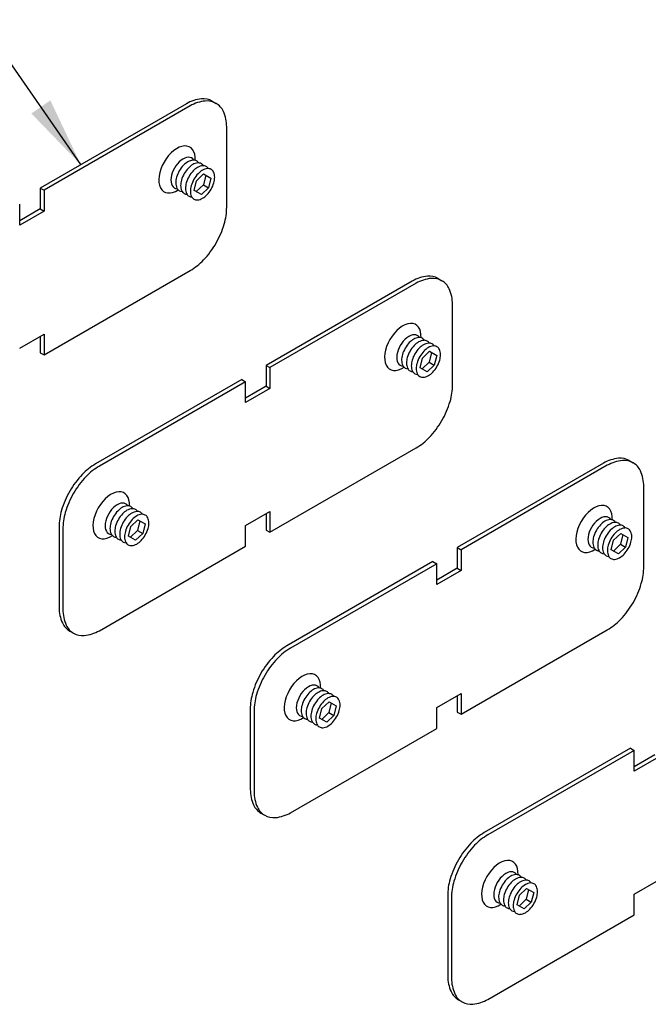
# Model space of a CAD drawing. Units: inches. Extents: x 124 to 171.7, y 79.9 to 108.
# Drawn here: x 156.4 to 162, y 92.3 to 101 of the extents above; entities that cross this region are included whole.
import ezdxf

# ---------------------------------------------------------------- set-up
doc = ezdxf.new("R2010")
doc.units = ezdxf.units.IN
doc.header["$MEASUREMENT"] = 0
for name, color, linetype in [('DETAIL', 1, 'CONTINUOUS'), ('DIM', 1, 'CONTINUOUS'), ('GRID', 2, 'CONTINUOUS')]:
    doc.layers.add(name, color=color, linetype=linetype)
doc.styles.add('STD', font='ARIAL.TTF')
doc.dimstyles.new('F-DIM5$7', dxfattribs={"dimscale": 5, "dimtxt": 0.125, "dimasz": 0.125, "dimexe": 0.14, "dimexo": 0.07, "dimgap": 0.09, "dimtad": 0, "dimtih": 1, "dimtoh": 1, "dimdec": 6, "dimzin": 3, "dimdsep": 46, "dimlunit": 5, "dimtxsty": 'STD', "dimcen": 0, "dimclrd": 256, "dimclre": 3, "dimclrt": 256, "dimadec": 0, "dimazin": 0, "dimtfac": 1, "dimtdec": 6, "dimtofl": 0, "dimtmove": 0, "dimatfit": 3, "dimfxl": 0, "dimfrac": 2, "dimtolj": 1, "dimtzin": 0, "dimarcsym": 0})

msp = doc.modelspace()

# ---------------------------------------------------------------- linework, layer by layer
at = {"layer": 'DETAIL'}
for p, q in [((157.9333564, 100.2864637), (156.6321533, 99.5352137)), ((158.1629961, 100.3092112), (158.1967711, 100.2897112)), ((157.9671314, 100.2669637), (156.6659283, 99.5157137)), ((158.291891, 99.3644637), (158.291891, 100.0794637)), ((158.0234823, 99.6002183), (158.0866785, 99.6611991)), ((158.0866785, 99.6611991), (158.1509986, 99.6240638)), ((158.0022695, 99.5149985), (158.0234823, 99.6002183)), ((158.1056778, 99.6502298), (158.084465, 99.5650099)), ((158.1509986, 99.6240638), (158.1297858, 99.538844)), ((156.6321533, 99.5352137), (156.6659283, 99.5157137)), ((156.6321533, 99.5352137), (156.6321533, 99.3502137)), ((156.6659283, 99.5157137), (156.6659283, 99.3307137)), ((158.0665897, 99.4778632), (158.0022695, 99.5149985)), ((158.084465, 99.5650099), (158.0212689, 99.5040292)), ((158.1297858, 99.538844), (158.0665897, 99.4778632)), ((158.084465, 99.5650099), (158.1297858, 99.538844)), ((156.4494219, 99.2057137), (156.4494219, 99.3907137)), ((156.6321533, 99.3502137), (156.4494219, 99.2447137)), ((156.6659283, 99.3307137), (156.4494219, 99.2057137)), ((156.6321533, 99.3502137), (156.6659283, 99.3307137)), ((156.6659283, 98.0507137), (157.9671314, 98.8019637)), ((160.1732392, 98.7302323), (160.2070142, 98.7107323)), ((156.4494219, 98.1107137), (156.6659283, 98.2357137)), ((156.6321533, 98.2162137), (156.6321533, 98.0702137)), ((156.6659283, 98.2357137), (156.6659283, 98.0507137)), ((160.0337254, 98.0212394), (160.0969215, 98.0822201)), ((160.0969215, 98.0822201), (160.1612417, 98.0450849)), ((156.6321533, 98.0702137), (156.6659283, 98.0507137)), ((160.0125126, 97.9360195), (160.0337254, 98.0212394)), ((160.1159209, 98.0712508), (160.0947081, 97.986031)), ((160.1612417, 98.0450849), (160.1400289, 97.959865)), ((158.6423964, 97.9562347), (158.6761713, 97.9367347)), ((160.0768327, 97.8988843), (160.0125126, 97.9360195)), ((160.0947081, 97.986031), (160.031512, 97.9250502)), ((160.1400289, 97.959865), (160.0768327, 97.8988843)), ((160.0947081, 97.986031), (160.1400289, 97.959865)), ((158.42589, 97.8312347), (158.459665, 97.8117347)), ((158.6423964, 97.7712347), (158.6761713, 97.7517347)), ((157.4167568, 96.4373592), (157.4379696, 96.5225791)), ((157.4379696, 96.5225791), (157.5011658, 96.5835598)), ((157.5201651, 96.5725905), (157.4989523, 96.4873707)), ((157.5011658, 96.5835598), (157.5654859, 96.5464246)), ((157.5654859, 96.5464246), (157.5442731, 96.4612047)), ((157.481077, 96.400224), (157.4167568, 96.4373592)), ((157.4989523, 96.4873707), (157.4357562, 96.4263899)), ((157.5442731, 96.4612047), (157.481077, 96.400224)), ((157.4989523, 96.4873707), (157.5442731, 96.4612047)), ((158.6423964, 96.4912347), (158.6761713, 96.4717347)), ((161.7357313, 96.4005718), (161.7989275, 96.4615526)), ((161.8179268, 96.4505833), (161.796714, 96.3653634)), ((161.7989275, 96.4615526), (161.8632476, 96.4244173)), ((161.8632476, 96.4244173), (161.8420348, 96.3391975)), ((160.3444023, 96.3355672), (160.3781773, 96.3160672)), ((161.7145185, 96.315352), (161.7357313, 96.4005718)), ((161.796714, 96.3653634), (161.7335179, 96.3043827)), ((161.8420348, 96.3391975), (161.7788387, 96.2782167)), ((161.796714, 96.3653634), (161.8420348, 96.3391975)), ((161.7788387, 96.2782167), (161.7145185, 96.315352)), ((160.1278959, 96.2105672), (160.1616709, 96.1910672)), ((160.3444023, 96.1505672), (160.3781773, 96.1310672)), ((159.1399756, 94.9019115), (159.2031717, 94.9628923)), ((159.2221711, 94.951923), (159.2009583, 94.8667031)), ((159.2031717, 94.9628923), (159.2674919, 94.925757)), ((159.2674919, 94.925757), (159.2462791, 94.8405372)), ((159.1187628, 94.8166917), (159.1399756, 94.9019115)), ((159.2009583, 94.8667031), (159.1377621, 94.8057224)), ((159.2462791, 94.8405372), (159.1830829, 94.7795564)), ((159.2009583, 94.8667031), (159.2462791, 94.8405372)), ((160.3444023, 94.8705672), (160.3781773, 94.8510672)), ((159.1830829, 94.7795564), (159.1187628, 94.8166917)), ((161.8849929, 94.5492469), (160.5837898, 93.7979969)), ((161.9187679, 94.5297469), (160.6175647, 93.7784969)), ((161.8849929, 94.5492469), (161.9187679, 94.5297469)), ((161.9187679, 94.3447469), (161.9187679, 94.5297469)), ((162.1014993, 94.4892469), (161.9187679, 94.3837469)), ((162.1352743, 94.4697469), (161.9187679, 94.3447469)), ((161.9187679, 93.2497469), (162.1352743, 93.3747469)), ((160.8970726, 93.2405912), (160.9602687, 93.301572)), ((160.9792681, 93.2906027), (160.9580552, 93.2053829)), ((160.9602687, 93.301572), (161.0245889, 93.2644367)), ((161.0245889, 93.2644367), (161.003376, 93.1792169)), ((160.2590302, 93.2354969), (160.2590302, 92.5204969)), ((160.2928052, 93.2159969), (160.2928052, 92.5009969)), ((160.8758598, 93.1553714), (160.8970726, 93.2405912)), ((160.9580552, 93.2053829), (160.8948591, 93.1444021)), ((161.003376, 93.1792169), (160.9401799, 93.1182361)), ((160.9580552, 93.2053829), (161.003376, 93.1792169)), ((161.9187679, 93.0647469), (161.9187679, 93.2497469)), ((160.9401799, 93.1182361), (160.8758598, 93.1553714)), ((160.6175647, 92.3134969), (161.9187679, 93.0647469)), ((160.3541501, 92.3102493), (160.3879251, 92.2907493))]:
    msp.add_line(p, q, dxfattribs=at)
for points in [[(157.1584618, 97.0604847, 0.072341084), (157.03986, 96.9669017, 0.058751868), (156.9288222, 96.8180672, 0.058751868), (156.8554466, 96.6474884, 0.072341084), (156.8337023, 96.4979847), (156.8337023, 95.7829847, 0.106617054), (156.8634948, 95.6448554, 0.15685122), (156.9288222, 95.5727371, 0.15685122), (157.023942, 95.5522211, 0.106617054), (157.1584618, 95.5954847), (158.459665, 96.3467347), (158.459665, 96.5317347), (158.6761713, 96.6567347), (158.6761713, 96.4717347), (159.9773745, 97.2229847, 0.072341084), (160.0959764, 97.3165677, 0.058751868), (160.2070142, 97.4654022, 0.058751868), (160.2803897, 97.635981, 0.072341084), (160.302134, 97.7854847), (160.302134, 98.5004847, 0.106617054), (160.2723415, 98.6386141, 0.15685122), (160.2070142, 98.7107323, 0.15685122), (160.1118943, 98.7312483, 0.106617054), (159.9773745, 98.6879847), (158.6761713, 97.9367347), (158.6761713, 97.7517347), (158.459665, 97.6267347), (158.459665, 97.8117347)], [(160.0103306, 98.0347464, 0.058751868), (159.9858721, 97.9778868, 0.072341084), (159.978624, 97.9280522, 0.106617054), (159.9885548, 97.8820091, 0.15685122), (160.0103306, 97.8579697, 0.15685122), (160.0420372, 97.851131, 0.106617054), (160.0868771, 97.8655522, 0.072341084), (160.1264111, 97.8967465, 0.058751868), (160.1634237, 97.946358, 0.058751868), (160.1878822, 98.0032176, 0.072341084), (160.1951303, 98.0530522, 0.106617054), (160.1851995, 98.0990953, 0.15685122), (160.1634237, 98.1231347, 0.15685122), (160.1317171, 98.1299734, 0.106617054), (160.0868771, 98.1155522, 0.072341084), (160.0473432, 98.0843579, 0.058751868)], [(158.8604678, 95.4398172, 0.072341084), (158.7418659, 95.3462342, 0.058751868), (158.6308281, 95.1973997, 0.058751868), (158.5574525, 95.0268209, 0.072341084), (158.5357082, 94.8773172), (158.5357082, 94.1623172, 0.106617054), (158.5655008, 94.0241878, 0.15685122), (158.6308281, 93.9520696, 0.15685122), (158.725948, 93.9315536, 0.106617054), (158.8604678, 93.9748172), (160.1616709, 94.7260672), (160.1616709, 94.9110672), (160.3781773, 95.0360672), (160.3781773, 94.8510672), (161.6793804, 95.6023172, 0.072341084), (161.7979823, 95.6959001, 0.058751868), (161.9090201, 95.8447346, 0.058751868), (161.9823957, 96.0153134, 0.072341084), (162.00414, 96.1648172), (162.00414, 96.8798172, 0.106617054), (161.9743474, 97.0179465, 0.15685122), (161.9090201, 97.0900647, 0.15685122), (161.8139002, 97.1105807, 0.106617054), (161.6793804, 97.0673172), (160.3781773, 96.3160672), (160.3781773, 96.1310672), (160.1616709, 96.0060672), (160.1616709, 96.1910672)], [(157.4145748, 96.5360861, 0.058751868), (157.3901163, 96.4792265, 0.072341084), (157.3828682, 96.4293919, 0.106617054), (157.3927991, 96.3833488, 0.15685122), (157.4145748, 96.3593094, 0.15685122), (157.4462814, 96.3524707, 0.106617054), (157.4911214, 96.3668919, 0.072341084), (157.5306553, 96.3980862, 0.058751868), (157.5676679, 96.4476977, 0.058751868), (157.5921265, 96.5045573, 0.072341084), (157.5993746, 96.5543919, 0.106617054), (157.5894437, 96.600435, 0.15685122), (157.5676679, 96.6244744, 0.15685122), (157.5359613, 96.6313131, 0.106617054), (157.4911214, 96.6168919, 0.072341084), (157.4515874, 96.5856976, 0.058751868)], [(161.7123365, 96.4140788, 0.058751868), (161.687878, 96.3572192, 0.072341084), (161.6806299, 96.3073846, 0.106617054), (161.6905608, 96.2613415, 0.15685122), (161.7123365, 96.2373021, 0.15685122), (161.7440431, 96.2304634, 0.106617054), (161.7888831, 96.2448846, 0.072341084), (161.828417, 96.276079, 0.058751868), (161.8654296, 96.3256905, 0.058751868), (161.8898882, 96.3825501, 0.072341084), (161.8971363, 96.4323846, 0.106617054), (161.8872054, 96.4784277, 0.15685122), (161.8654296, 96.5024672, 0.15685122), (161.833723, 96.5093058, 0.106617054), (161.7888831, 96.4948846, 0.072341084), (161.7493491, 96.4636903, 0.058751868)], [(159.1165808, 94.9154185, 0.058751868), (159.0921222, 94.8585589, 0.072341084), (159.0848741, 94.8087243, 0.106617054), (159.094805, 94.7626812, 0.15685122), (159.1165808, 94.7386418, 0.15685122), (159.1482874, 94.7318032, 0.106617054), (159.1931273, 94.7462243, 0.072341084), (159.2326613, 94.7774187, 0.058751868), (159.2696739, 94.8270302, 0.058751868), (159.2941324, 94.8838898, 0.072341084), (159.3013805, 94.9337243, 0.106617054), (159.2914496, 94.9797675, 0.15685122), (159.2696739, 95.0038069, 0.15685122), (159.2379672, 95.0106455, 0.106617054), (159.1931273, 94.9962243, 0.072341084), (159.1535934, 94.96503, 0.058751868)]]:
    msp.add_lwpolyline(points, format="xyb", close=True, dxfattribs=at)
for points in [[(160.1732392, 98.7302323, 0.15685122), (160.0781193, 98.7507483, 0.106617054), (159.9435995, 98.7074847), (158.6423964, 97.9562347), (158.6423964, 97.7712347), (158.459665, 97.6657347)], [(160.0520352, 98.1802041, 0.123501483), (160.0335199, 98.1981347, 0.15685122), (160.0018133, 98.2049734, 0.106617054), (159.9569733, 98.1905522, 0.072341084), (159.9174394, 98.1593579, 0.058751868), (159.8804268, 98.1097464, 0.058751868)], [(160.0953364, 98.1552041, 0.123501483), (160.0768212, 98.1731347, 0.15685122), (160.0451145, 98.1799734, 0.106617054), (160.0002746, 98.1655522, 0.072341084), (159.9607407, 98.1343579, 0.058751868), (159.9237281, 98.0847464, 0.058751868)], [(159.8804268, 98.1097464, 0.058751868), (159.8559683, 98.0528868, 0.072341084), (159.8487202, 98.0030522, 0.106617054), (159.858651, 97.9570091, 0.15685122), (159.8804268, 97.9329697, 0.123501483), (159.9052128, 97.9259003, 0.106617054)], [(159.9237281, 98.0847464, 0.058751868), (159.8992695, 98.0278868, 0.072341084), (159.8920214, 97.9780522, 0.106617054), (159.9019523, 97.9320091, 0.15685122), (159.9237281, 97.9079697, 0.123501483), (159.948514, 97.9009003, 0.106617054)], [(160.1386377, 98.1302041, 0.123501483), (160.1201224, 98.1481347, 0.15685122), (160.0884158, 98.1549734, 0.106617054), (160.0435759, 98.1405522, 0.072341084), (160.0040419, 98.1093579, 0.058751868), (159.9670293, 98.0597464, 0.058751868)], [(159.9670293, 98.0597464, 0.058751868), (159.9425708, 98.0028868, 0.072341084), (159.9353227, 97.9530522, 0.106617054), (159.9452536, 97.9070091, 0.15685122), (159.9670293, 97.8829697, 0.123501483), (159.9918153, 97.8759003, 0.106617054)], [(158.42589, 97.8312347), (157.1246868, 97.0799847, 0.072341084), (157.006085, 96.9864017, 0.058751868), (156.8950472, 96.8375672, 0.058751868), (156.8216716, 96.6669884, 0.072341084), (156.7999273, 96.5174847), (156.7999273, 95.8024847, 0.106617054), (156.8297199, 95.6643554, 0.15685122), (156.8950472, 95.5922371)], [(161.8752451, 97.1095647, 0.15685122), (161.7801253, 97.1300807, 0.106617054), (161.6456055, 97.0868172), (160.3444023, 96.3355672), (160.3444023, 96.1505672), (160.1616709, 96.0450672)], [(157.4562794, 96.6815438, 0.123501483), (157.4377641, 96.6994744, 0.15685122), (157.4060575, 96.7063131, 0.106617054), (157.3612176, 96.6918919, 0.072341084), (157.3216836, 96.6606976, 0.058751868), (157.284671, 96.6110861, 0.058751868)], [(157.4995807, 96.6565438, 0.123501483), (157.4810654, 96.6744744, 0.15685122), (157.4493588, 96.6813131, 0.106617054), (157.4045188, 96.6668919, 0.072341084), (157.3649849, 96.6356976, 0.058751868), (157.3279723, 96.5860861, 0.058751868)], [(157.284671, 96.6110861, 0.058751868), (157.2602125, 96.5542265, 0.072341084), (157.2529644, 96.5043919, 0.106617054), (157.2628952, 96.4583488, 0.15685122), (157.284671, 96.4343094, 0.123501483), (157.309457, 96.42724, 0.106617054)], [(157.5428819, 96.6315438, 0.123501483), (157.5243667, 96.6494744, 0.15685122), (157.49266, 96.6563131, 0.106617054), (157.4478201, 96.6418919, 0.072341084), (157.4082862, 96.6106976, 0.058751868), (157.3712736, 96.5610861, 0.058751868)], [(157.3279723, 96.5860861, 0.058751868), (157.3035138, 96.5292265, 0.072341084), (157.2962657, 96.4793919, 0.106617054), (157.3061965, 96.4333488, 0.15685122), (157.3279723, 96.4093094, 0.123501483), (157.3527583, 96.40224, 0.106617054)], [(157.3712736, 96.5610861, 0.058751868), (157.346815, 96.5042265, 0.072341084), (157.3395669, 96.4543919, 0.106617054), (157.3494978, 96.4083488, 0.15685122), (157.3712736, 96.3843094, 0.123501483), (157.3960596, 96.37724, 0.106617054)], [(161.7540411, 96.5595366, 0.123501483), (161.7355258, 96.5774672, 0.15685122), (161.7038192, 96.5843058, 0.106617054), (161.6589793, 96.5698846, 0.072341084), (161.6194453, 96.5386903, 0.058751868), (161.5824327, 96.4890788, 0.058751868)], [(161.7973424, 96.5345366, 0.123501483), (161.7788271, 96.5524672, 0.15685122), (161.7471205, 96.5593058, 0.106617054), (161.7022805, 96.5448846, 0.072341084), (161.6627466, 96.5136903, 0.058751868), (161.625734, 96.4640788, 0.058751868)], [(161.8406436, 96.5095366, 0.123501483), (161.8221284, 96.5274672, 0.15685122), (161.7904217, 96.5343058, 0.106617054), (161.7455818, 96.5198846, 0.072341084), (161.7060479, 96.4886903, 0.058751868), (161.6690353, 96.4390788, 0.058751868)], [(161.5824327, 96.4890788, 0.058751868), (161.5579742, 96.4322192, 0.072341084), (161.5507261, 96.3823846, 0.106617054), (161.5606569, 96.3363415, 0.15685122), (161.5824327, 96.3123021, 0.123501483), (161.6072187, 96.3052327, 0.106617054)], [(161.625734, 96.4640788, 0.058751868), (161.6012755, 96.4072192, 0.072341084), (161.5940274, 96.3573846, 0.106617054), (161.6039582, 96.3113415, 0.15685122), (161.625734, 96.2873021, 0.123501483), (161.65052, 96.2802327, 0.106617054)], [(161.6690353, 96.4390788, 0.058751868), (161.6445767, 96.3822192, 0.072341084), (161.6373286, 96.3323846, 0.106617054), (161.6472595, 96.2863415, 0.15685122), (161.6690353, 96.2623021, 0.123501483), (161.6938212, 96.2552327, 0.106617054)], [(160.1278959, 96.2105672), (158.8266928, 95.4593172, 0.072341084), (158.7080909, 95.3657342, 0.058751868), (158.5970531, 95.2168997, 0.058751868), (158.5236776, 95.0463209, 0.072341084), (158.5019332, 94.8968172), (158.5019332, 94.1818172, 0.106617054), (158.5317258, 94.0436878, 0.15685122), (158.5970531, 93.9715696)], [(159.1582853, 95.0608763, 0.123501483), (159.1397701, 95.0788069, 0.15685122), (159.1080634, 95.0856455, 0.106617054), (159.0632235, 95.0712243, 0.072341084), (159.0236896, 95.04003, 0.058751868), (158.9866769, 94.9904185, 0.058751868)], [(159.2015866, 95.0358763, 0.123501483), (159.1830713, 95.0538069, 0.15685122), (159.1513647, 95.0606455, 0.106617054), (159.1065248, 95.0462243, 0.072341084), (159.0669908, 95.01503, 0.058751868), (159.0299782, 94.9654185, 0.058751868)], [(159.2448879, 95.0108763, 0.123501483), (159.2263726, 95.0288069, 0.15685122), (159.194666, 95.0356455, 0.106617054), (159.149826, 95.0212243, 0.072341084), (159.1102921, 94.99003, 0.058751868), (159.0732795, 94.9404185, 0.058751868)], [(158.9866769, 94.9904185, 0.058751868), (158.9622184, 94.9335589, 0.072341084), (158.9549703, 94.8837243, 0.106617054), (158.9649012, 94.8376812, 0.15685122), (158.9866769, 94.8136418, 0.123501483), (159.0114629, 94.8065724, 0.106617054)], [(159.0299782, 94.9654185, 0.058751868), (159.0055197, 94.9085589, 0.072341084), (158.9982716, 94.8587243, 0.106617054), (159.0082024, 94.8126812, 0.15685122), (159.0299782, 94.7886418, 0.123501483), (159.0547642, 94.7815724, 0.106617054)], [(159.0732795, 94.9404185, 0.058751868), (159.048821, 94.8835589, 0.072341084), (159.0415729, 94.8337243, 0.106617054), (159.0515037, 94.7876812, 0.15685122), (159.0732795, 94.7636418, 0.123501483), (159.0980655, 94.7565724, 0.106617054)]]:
    msp.add_lwpolyline(points, format="xyb", dxfattribs=at)
for points in [[(158.6423964, 96.6372347), (158.6423964, 96.4912347)], [(160.3444023, 95.0165672), (160.3444023, 94.8705672)]]:
    msp.add_lwpolyline(points, dxfattribs=at)
for centre, radius, start, end in [((158.1009094, 99.9962535), 0.3351059, 95.65712982, 120), ((158.1346844, 99.9767535), 0.3351059, 95.65712982, 120), ((158.0835409, 100.1715907), 0.1589105, 60, 95.65712983), ((158.1173159, 100.1520907), 0.1589105, 60, 95.65712983), ((158.1173159, 100.1520907), 0.1589105, 24.34287017, 60), ((157.9567851, 100.0794637), 0.3351059, 0, 24.34287018), ((158.0342021, 99.6180255), 0.1749436, 120, 136.55052447), ((158.0025812, 99.6727944), 0.111702, 95.65712983, 120), ((158.0775033, 99.5930255), 0.1749436, 120, 136.55052447), ((158.0458825, 99.6477944), 0.111702, 95.65712982, 120), ((157.9967917, 99.7312402), 0.0529702, 60, 95.65712982), ((157.9967917, 99.7312402), 0.0529702, 31.83814803, 60), ((158.040093, 99.7062402), 0.0529702, 60, 95.65712982), ((158.040093, 99.7062402), 0.0529702, 31.83814803, 60), ((158.0990674, 99.5565793), 0.2642921, 150, 163.44947553), ((158.0990674, 99.5565793), 0.2642921, 136.55052447, 150), ((158.1423686, 99.5315793), 0.2642921, 150, 163.44947553), ((158.1423686, 99.5315793), 0.2642921, 136.55052447, 150), ((158.1856699, 99.5065793), 0.2642921, 136.55052447, 150), ((158.1208046, 99.5680255), 0.1749436, 120, 136.55052447), ((158.2289712, 99.4815793), 0.2642921, 136.55052447, 150), ((158.0891838, 99.6227944), 0.111702, 95.65712982, 120), ((158.1641059, 99.5430255), 0.1749436, 120, 136.55052447), ((158.132485, 99.5977944), 0.111702, 95.65712982, 120), ((158.0833943, 99.6812402), 0.0529702, 60, 95.65712983), ((158.0833943, 99.6812402), 0.0529702, 31.83814803, 60), ((158.1266955, 99.6562402), 0.0529702, 60, 95.65712982), ((158.1266955, 99.6562402), 0.0529702, 24.34287018, 60), ((158.0731853, 99.6320311), 0.111702, 360, 24.34287017), ((158.0134207, 99.5820311), 0.1749436, 163.44947553, 180), ((157.950179, 99.5820311), 0.111702, 180, 204.34287018), ((158.056722, 99.5570311), 0.1749436, 163.44947553, 180), ((158.1000233, 99.5320311), 0.1749436, 163.44947553, 180), ((158.1856699, 99.5065793), 0.2642921, 150, 163.44947553), ((158.2289712, 99.4815793), 0.2642921, 150, 163.44947553), ((157.924297, 99.657483), 0.2642921, 330, 343.44947553), ((158.0099436, 99.6320311), 0.1749436, 343.44947553, 0), ((157.8966688, 99.5578221), 0.0529702, 204.34287017, 240), ((157.8966688, 99.5578221), 0.0529702, 240, 268.16185197), ((157.9934803, 99.5570311), 0.111702, 180, 204.34287017), ((157.93997, 99.5328221), 0.0529702, 204.34287017, 240), ((157.93997, 99.5328221), 0.0529702, 240, 268.16185198), ((158.0367816, 99.5320311), 0.111702, 180, 204.34287018), ((157.9832713, 99.5078221), 0.0529702, 204.34287018, 240), ((158.1433245, 99.5070311), 0.1749436, 163.44947553, 180), ((158.0800828, 99.5070311), 0.111702, 180, 204.34287018), ((157.924297, 99.657483), 0.2642921, 316.55052447, 330), ((157.9832713, 99.5078221), 0.0529702, 240, 268.16185197), ((158.0265726, 99.4828221), 0.0529702, 204.34287017, 240), ((158.0265726, 99.4828221), 0.0529702, 240, 275.65712983), ((158.0207831, 99.5412679), 0.111702, 275.65712982, 300), ((157.9891623, 99.5960368), 0.1749436, 300, 316.55052447), ((157.7670601, 99.3644637), 0.5248309, 343.44947553, 360), ((157.5101201, 99.4408193), 0.7928762, 330, 343.44947553), ((157.5101201, 99.4408193), 0.7928762, 316.55052447, 330), ((157.704716, 99.2564805), 0.5248309, 300, 316.55052447), ((160.8462052, 93.34348), 0.5248309, 120, 136.55052447), ((161.040801, 93.1591413), 0.7928762, 136.55052447, 150), ((160.8799802, 93.32398), 0.5248309, 120, 136.55052447), ((161.074576, 93.1396413), 0.7928762, 136.55052447, 150), ((161.040801, 93.1591413), 0.7928762, 150, 163.44947553), ((161.074576, 93.1396413), 0.7928762, 150, 163.44947553), ((160.7838611, 93.2354969), 0.5248309, 163.44947553, 180), ((160.8176361, 93.2159969), 0.5248309, 163.44947553, 180), ((160.9726576, 93.1969522), 0.2642921, 136.55052447, 150), ((160.9077923, 93.2583984), 0.1749436, 120, 136.55052447), ((161.0159589, 93.1719522), 0.2642921, 136.55052447, 150), ((160.8761715, 93.3131673), 0.111702, 95.65712983, 120), ((160.9510936, 93.2333984), 0.1749436, 120, 136.55052447), ((160.9194727, 93.2881673), 0.111702, 95.65712982, 120), ((160.870382, 93.3716131), 0.0529702, 60, 95.65712982), ((160.9943948, 93.2083984), 0.1749436, 120, 136.55052447), ((160.870382, 93.3716131), 0.0529702, 31.83814803, 60), ((160.962774, 93.2631673), 0.111702, 95.65712982, 120), ((160.9136832, 93.3466131), 0.0529702, 60, 95.65712982), ((160.9136832, 93.3466131), 0.0529702, 31.83814803, 60), ((161.0060753, 93.2381673), 0.111702, 95.65712982, 120), ((160.9569845, 93.3216131), 0.0529702, 60, 95.65712983), ((160.9569845, 93.3216131), 0.0529702, 31.83814803, 60), ((161.0002858, 93.2966131), 0.0529702, 60, 95.65712982), ((160.8870109, 93.2224041), 0.1749436, 163.44947553, 180), ((160.9726576, 93.1969522), 0.2642921, 150, 163.44947553), ((161.0159589, 93.1719522), 0.2642921, 150, 163.44947553), ((161.0592601, 93.1469522), 0.2642921, 150, 163.44947553), ((161.0592601, 93.1469522), 0.2642921, 136.55052447, 150), ((161.1025614, 93.1219522), 0.2642921, 136.55052447, 150), ((161.0376961, 93.1833984), 0.1749436, 120, 136.55052447), ((161.0002858, 93.2966131), 0.0529702, 24.34287018, 60), ((160.9467755, 93.2724041), 0.111702, 360, 24.34287017), ((160.8835338, 93.2724041), 0.1749436, 343.44947553, 0), ((160.8237693, 93.2224041), 0.111702, 180, 204.34287018), ((160.770259, 93.1981951), 0.0529702, 204.34287017, 240), ((160.9303122, 93.1974041), 0.1749436, 163.44947553, 180), ((160.8670705, 93.1974041), 0.111702, 180, 204.34287017), ((160.9736135, 93.1724041), 0.1749436, 163.44947553, 180), ((160.9103718, 93.1724041), 0.111702, 180, 204.34287018), ((161.0169148, 93.1474041), 0.1749436, 163.44947553, 180), ((161.1025614, 93.1219522), 0.2642921, 150, 163.44947553), ((160.7978872, 93.2978559), 0.2642921, 330, 343.44947553), ((160.770259, 93.1981951), 0.0529702, 240, 268.16185197), ((160.8135603, 93.1731951), 0.0529702, 204.34287017, 240), ((160.8135603, 93.1731951), 0.0529702, 240, 268.16185198), ((160.8568616, 93.1481951), 0.0529702, 204.34287018, 240), ((160.8568616, 93.1481951), 0.0529702, 240, 268.16185197), ((160.9536731, 93.1474041), 0.111702, 180, 204.34287018), ((160.9001628, 93.1231951), 0.0529702, 204.34287017, 240), ((160.8943733, 93.1816408), 0.111702, 275.65712982, 300), ((160.8627525, 93.2364097), 0.1749436, 300, 316.55052447), ((160.7978872, 93.2978559), 0.2642921, 316.55052447, 330), ((160.9001628, 93.1231951), 0.0529702, 240, 275.65712983), ((160.5941361, 92.5204969), 0.3351059, 180, 204.34287018), ((160.6279111, 92.5009969), 0.3351059, 180, 204.34287018), ((160.4336053, 92.4478698), 0.1589105, 204.34287018, 240), ((160.4673803, 92.4283698), 0.1589105, 204.34287018, 240), ((160.4500118, 92.6037071), 0.3351059, 275.65712982, 300), ((160.4673803, 92.4283698), 0.1589105, 240, 275.65712982)]:
    msp.add_arc(centre, radius, start, end, dxfattribs=at)
for centre, major_axis, start_param, end_param in [((157.8493024, 99.7007811), (0.1148198, 0.1988738), 5.432885392, 10.275077876), ((157.903429, 99.6695311), (0.0765466, 0.1325825), 5.996210423, 9.711752845), ((159.8595455, 98.1218022), (0.1148198, 0.1988738), 5.432885392, 10.275077876), ((159.9136721, 98.0905522), (0.0765466, 0.1325825), 5.996210423, 9.711752845), ((157.2637897, 96.6231419), (0.1148198, 0.1988738), 5.432885392, 10.275077876), ((157.3179163, 96.5918919), (0.0765466, 0.1325825), 5.996210423, 9.711752845), ((161.5615514, 96.5011346), (0.1148198, 0.1988738), 5.432885392, 10.275077876), ((161.615678, 96.4698846), (0.0765466, 0.1325825), 5.996210423, 9.711752845), ((158.9657956, 95.0024743), (0.1148198, 0.1988738), 5.432885392, 10.275077876), ((159.0199222, 94.9712243), (0.0765466, 0.1325825), 5.996210423, 9.711752845), ((160.7228926, 93.3411541), (0.1148198, 0.1988738), 5.432885392, 10.275077876), ((160.7770192, 93.3099041), (0.0765466, 0.1325825), 5.996210423, 9.711752845)]:
    msp.add_ellipse(centre, major_axis=major_axis, ratio=0.577350269, start_param=start_param, end_param=end_param, dxfattribs=at)
at = {"layer": 'GRID'}
for p, q in [((161.8752451, 97.1095647), (161.9090201, 97.0900647)), ((156.8950472, 95.5922371), (156.9288222, 95.5727371)), ((158.5970531, 93.9715696), (158.6308281, 93.9520696))]:
    msp.add_line(p, q, dxfattribs=at)

# ---------------------------------------------------------------- leaders
at = {"layer": 'DIM', "annotation_type": 0, "has_hookline": 1, "hookline_direction": 1, "text_width": 6.7117156}
msp.add_leader([(156.993381, 99.7437686), (154.7518313, 102.984181), (154.1268313, 102.984181)], dimstyle='F-DIM5$7', override={"dimgap": 0.09, "dimtad": 0}, dxfattribs=at)

doc.saveas('drawing.dxf')
